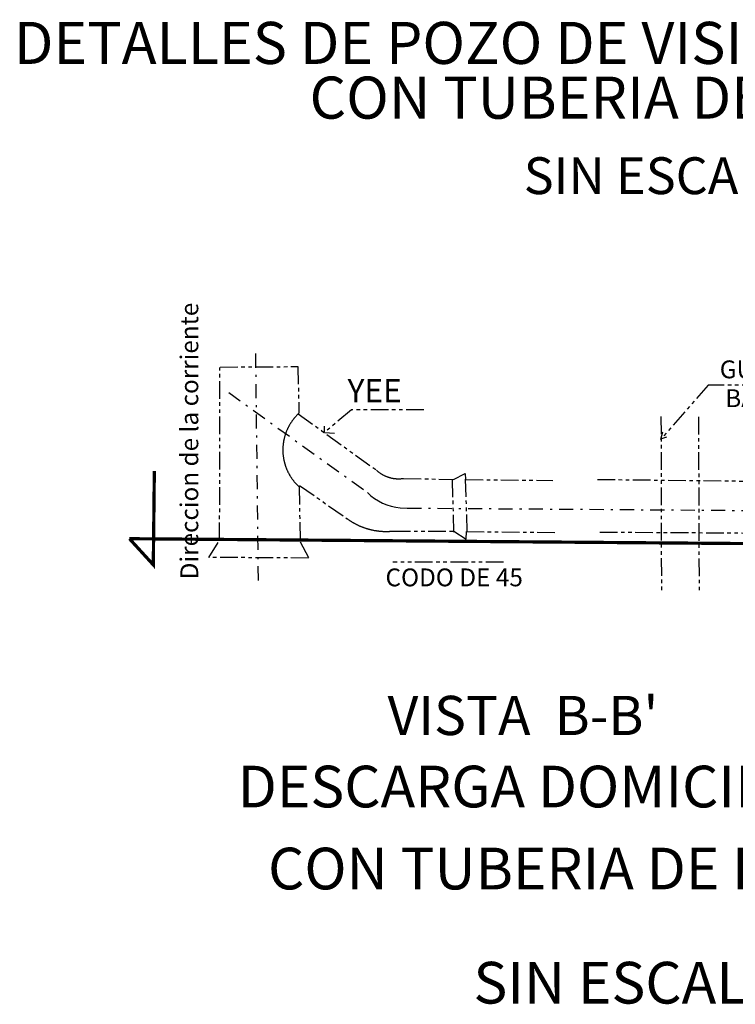
# Model space of a CAD drawing. Units: millimetres. Extents: x 231312 to 233162, y 2747259 to 2748289.
# Drawn here: x 233001 to 233036, y 2747356 to 2747404 of the extents above; entities that cross this region are included whole.
import ezdxf

# ---------------------------------------------------------------- set-up
doc = ezdxf.new("R2010")
doc.units = ezdxf.units.MM
doc.linetypes.add('DASHDOT', pattern=[1, 0.5, -0.25, 0, -0.25])
doc.linetypes.add('PHANTOM2', pattern=[1.25, 0.625, -0.125, 0.125, -0.125, 0.125, -0.125])
doc.layers.add('DRENAJE', color=50, linetype='PHANTOM2')
doc.layers.add('PARAMENTOS', color=7, linetype='Continuous')
doc.styles.add('ROMANT', font='SUF_____.PFB', dxfattribs={"width": 0.75, "height": 0.25})
doc.styles.add('ROMANTIC', font='romantic.ttf', dxfattribs={"height": 0.2})

# ---------------------------------------------------------------- blocks, each defined once
blk = doc.blocks.new('JKDFD')
at = {"style": 'ROMANTIC'}
for s, p in [('DETALLES DE POZO DE VISITA "COMUN"', (227596.858, 2740667.795)), ('CON TUBERIA DE P.V.C.', (227608.658, 2740665.61))]:
    blk.add_text(s, height=1.68014, dxfattribs=at).set_placement(p)
at = {"layer": 'DRENAJE', "color": 7, "ltscale": 0.25, "style": 'ROMANTIC'}
blk.add_text('SIN ESCALA', height=1.472, dxfattribs=at).set_placement((227617.204, 2740662.597))
blk = doc.blocks.new('JFVVC')
at = {"layer": 'DRENAJE', "color": 7, "linetype": 'DASHDOT'}
blk.add_line((227698.577, 2740700.794), (227698.672, 2740692.596), dxfattribs=at)
at = {"layer": 'DRENAJE', "color": 7}
for p, q in [((227714.553, 2740699.68), (227712.87, 2740697.753)), ((227720.122, 2740699.68), (227714.553, 2740699.68)), ((227701.969, 2740698.806), (227701.012, 2740698.012)), ((227704.519, 2740698.806), (227701.969, 2740698.806)), ((227712.888, 2740698.57), (227712.902, 2740692.356)), ((227714.211, 2740698.563), (227714.232, 2740692.378)), ((227701.012, 2740698.012), (227701.012, 2740698.232)), ((227701.012, 2740698.012), (227701.366, 2740697.985)), ((227712.887, 2740697.777), (227712.958, 2740698.031)), ((227712.887, 2740697.783), (227713.089, 2740697.86)), ((227705.518, 2740696.354), (227705.569, 2740694.493)), ((227705.983, 2740696.361), (227706.041, 2740694.508)), ((227710.642, 2740696.354), (227717.016, 2740696.281)), ((227710.729, 2740694.493), (227717.03, 2740694.457)), ((227707.33, 2740693.434), (227703.424, 2740693.434))]:
    blk.add_line(p, q, dxfattribs=at)
for points in [[(227697.327, 2740700.322), (227700.074, 2740700.336), (227700.111, 2740698.687), (227700.098, 2740698.675), (227700.086, 2740698.663), (227700.074, 2740698.652), (227700.062, 2740698.64), (227700.05, 2740698.628), (227700.038, 2740698.616), (227700.027, 2740698.604), (227700.015, 2740698.591), (227700.003, 2740698.579), (227699.992, 2740698.567), (227699.981, 2740698.554), (227699.97, 2740698.541), (227699.959, 2740698.528), (227699.948, 2740698.515), (227699.937, 2740698.502), (227699.927, 2740698.489), (227699.916, 2740698.476), (227699.906, 2740698.463), (227699.896, 2740698.449), (227699.886, 2740698.436), (227699.876, 2740698.422), (227699.866, 2740698.408), (227699.856, 2740698.394), (227699.847, 2740698.38), (227699.837, 2740698.366), (227699.828, 2740698.352), (227699.819, 2740698.338), (227699.81, 2740698.324), (227699.801, 2740698.31), (227699.792, 2740698.295), (227699.784, 2740698.281), (227699.775, 2740698.266), (227699.767, 2740698.251), (227699.759, 2740698.236), (227699.751, 2740698.222), (227699.743, 2740698.207), (227699.735, 2740698.192), (227699.727, 2740698.177), (227699.72, 2740698.161), (227699.713, 2740698.146), (227699.705, 2740698.131), (227699.698, 2740698.116), (227699.692, 2740698.1), (227699.685, 2740698.085), (227699.678, 2740698.069), (227699.672, 2740698.053), (227699.666, 2740698.038), (227699.659, 2740698.022), (227699.653, 2740698.006), (227699.648, 2740697.99), (227699.642, 2740697.975), (227699.637, 2740697.959), (227699.631, 2740697.943), (227699.626, 2740697.927), (227699.621, 2740697.91), (227699.616, 2740697.894), (227699.611, 2740697.878), (227699.607, 2740697.862), (227699.602, 2740697.845), (227699.598, 2740697.829), (227699.594, 2740697.813), (227699.59, 2740697.796), (227699.586, 2740697.78), (227699.582, 2740697.763), (227699.579, 2740697.747), (227699.576, 2740697.73), (227699.572, 2740697.714), (227699.569, 2740697.697), (227699.567, 2740697.681), (227699.564, 2740697.664), (227699.561, 2740697.647), (227699.559, 2740697.63), (227699.557, 2740697.614), (227699.555, 2740697.597), (227699.553, 2740697.58), (227699.551, 2740697.563), (227699.55, 2740697.547), (227699.548, 2740697.53), (227699.547, 2740697.513), (227699.546, 2740697.496), (227699.545, 2740697.479), (227699.544, 2740697.462), (227699.544, 2740697.445), (227699.543, 2740697.429), (227699.543, 2740697.412), (227699.543, 2740697.395), (227699.543, 2740697.378), (227699.543, 2740697.361), (227699.544, 2740697.344), (227699.544, 2740697.327), (227699.545, 2740697.31), (227699.546, 2740697.294), (227699.547, 2740697.277), (227699.548, 2740697.26), (227699.549, 2740697.243), (227699.551, 2740697.226), (227699.552, 2740697.209), (227699.554, 2740697.193), (227699.556, 2740697.176), (227699.558, 2740697.159), (227699.561, 2740697.142), (227699.563, 2740697.126), (227699.566, 2740697.109), (227699.569, 2740697.092), (227699.572, 2740697.076), (227699.575, 2740697.059), (227699.578, 2740697.043), (227699.581, 2740697.026), (227699.585, 2740697.01), (227699.589, 2740696.993), (227699.593, 2740696.977), (227699.597, 2740696.96), (227699.601, 2740696.944), (227699.605, 2740696.928), (227699.61, 2740696.911), (227699.615, 2740696.895), (227699.62, 2740696.879), (227699.625, 2740696.863), (227699.63, 2740696.847), (227699.635, 2740696.831), (227699.641, 2740696.815), (227699.646, 2740696.799), (227699.652, 2740696.783), (227699.658, 2740696.767), (227699.664, 2740696.752), (227699.67, 2740696.736), (227699.677, 2740696.72), (227699.683, 2740696.705), (227699.69, 2740696.689), (227699.697, 2740696.674), (227699.704, 2740696.658), (227699.711, 2740696.643), (227699.718, 2740696.628), (227699.725, 2740696.613), (227699.733, 2740696.598), (227699.741, 2740696.582), (227699.749, 2740696.567), (227699.756, 2740696.553), (227699.765, 2740696.538), (227699.773, 2740696.523), (227699.781, 2740696.508), (227699.79, 2740696.494), (227699.799, 2740696.479), (227699.807, 2740696.465), (227699.816, 2740696.451), (227699.825, 2740696.437), (227699.835, 2740696.422), (227699.844, 2740696.408), (227699.854, 2740696.394), (227699.863, 2740696.381), (227699.873, 2740696.367), (227699.883, 2740696.353), (227699.893, 2740696.34), (227699.903, 2740696.326), (227699.914, 2740696.313), (227699.924, 2740696.3), (227699.934, 2740696.286), (227699.945, 2740696.273), (227699.956, 2740696.26), (227699.967, 2740696.247), (227699.978, 2740696.235), (227699.989, 2740696.222), (227700, 2740696.209), (227700.012, 2740696.197), (227700.023, 2740696.185), (227700.035, 2740696.172), (227700.047, 2740696.16), (227700.059, 2740696.148), (227700.071, 2740696.136), (227700.083, 2740696.125), (227700.095, 2740696.113), (227700.118, 2740696.092), (227700.154, 2740694.144), (227700.452, 2740693.577), (227696.927, 2740693.599), (227697.313, 2740694.202), (227697.32, 2740700.3)], [(227700.082, 2740698.672), (227702.843, 2740696.681), (227702.856, 2740696.669), (227702.869, 2740696.658), (227702.881, 2740696.647), (227702.894, 2740696.636), (227702.908, 2740696.626), (227702.921, 2740696.615), (227702.934, 2740696.605), (227702.948, 2740696.595), (227702.962, 2740696.585), (227702.975, 2740696.576), (227702.989, 2740696.566), (227703.004, 2740696.557), (227703.018, 2740696.548), (227703.032, 2740696.539), (227703.047, 2740696.531), (227703.062, 2740696.522), (227703.076, 2740696.514), (227703.091, 2740696.506), (227703.106, 2740696.499), (227703.121, 2740696.491), (227703.137, 2740696.484), (227703.152, 2740696.477), (227703.167, 2740696.47), (227703.183, 2740696.463), (227703.199, 2740696.457), (227703.214, 2740696.451), (227703.23, 2740696.445), (227703.246, 2740696.439), (227703.262, 2740696.434), (227703.278, 2740696.429), (227703.294, 2740696.424), (227703.311, 2740696.419), (227703.327, 2740696.415), (227703.343, 2740696.41), (227703.36, 2740696.406), (227703.376, 2740696.403), (227703.393, 2740696.399), (227703.409, 2740696.396), (227703.426, 2740696.393), (227703.442, 2740696.39), (227703.459, 2740696.388), (227703.476, 2740696.385), (227703.493, 2740696.383), (227703.509, 2740696.381), (227703.526, 2740696.38), (227703.543, 2740696.379), (227703.56, 2740696.378), (227703.577, 2740696.377), (227703.594, 2740696.376), (227703.61, 2740696.376), (227703.627, 2740696.376), (227703.644, 2740696.376), (227703.661, 2740696.376), (227703.678, 2740696.377), (227703.695, 2740696.378), (227703.712, 2740696.379), (227703.728, 2740696.381), (227703.745, 2740696.382), (227703.762, 2740696.384), (227703.779, 2740696.386), (227703.803, 2740696.39), (227705.562, 2740696.354), (227705.976, 2740696.557), (227705.99, 2740696.346), (227709.072, 2740696.317)], [(227700.133, 2740696.143), (227701.811, 2740694.965), (227701.825, 2740694.956), (227701.839, 2740694.946), (227701.853, 2740694.936), (227701.867, 2740694.926), (227701.88, 2740694.917), (227701.895, 2740694.907), (227701.909, 2740694.898), (227701.923, 2740694.889), (227701.937, 2740694.88), (227701.951, 2740694.871), (227701.966, 2740694.862), (227701.98, 2740694.853), (227701.995, 2740694.845), (227702.009, 2740694.836), (227702.024, 2740694.827), (227702.038, 2740694.819), (227702.053, 2740694.811), (227702.068, 2740694.803), (227702.083, 2740694.795), (227702.098, 2740694.787), (227702.113, 2740694.779), (227702.128, 2740694.771), (227702.143, 2740694.764), (227702.158, 2740694.756), (227702.173, 2740694.749), (227702.188, 2740694.741), (227702.203, 2740694.734), (227702.219, 2740694.727), (227702.234, 2740694.72), (227702.25, 2740694.713), (227702.265, 2740694.707), (227702.281, 2740694.7), (227702.296, 2740694.694), (227702.312, 2740694.687), (227702.328, 2740694.681), (227702.343, 2740694.675), (227702.359, 2740694.669), (227702.375, 2740694.663), (227702.391, 2740694.657), (227702.407, 2740694.651), (227702.423, 2740694.646), (227702.439, 2740694.64), (227702.455, 2740694.635), (227702.471, 2740694.63), (227702.487, 2740694.624), (227702.503, 2740694.619), (227702.519, 2740694.615), (227702.535, 2740694.61), (227702.551, 2740694.605), (227702.568, 2740694.601), (227702.584, 2740694.596), (227702.6, 2740694.592), (227702.617, 2740694.588), (227702.633, 2740694.584), (227702.649, 2740694.58), (227702.666, 2740694.576), (227702.682, 2740694.572), (227702.699, 2740694.569), (227702.715, 2740694.565), (227702.732, 2740694.562), (227702.748, 2740694.559), (227702.765, 2740694.555), (227702.782, 2740694.552), (227702.798, 2740694.55), (227702.815, 2740694.547), (227702.832, 2740694.544), (227702.848, 2740694.542), (227702.865, 2740694.539), (227702.882, 2740694.537), (227702.898, 2740694.535), (227702.915, 2740694.533), (227702.932, 2740694.531), (227702.949, 2740694.529), (227702.966, 2740694.528), (227702.982, 2740694.526), (227702.999, 2740694.525), (227703.016, 2740694.523), (227703.033, 2740694.522), (227703.05, 2740694.521), (227703.067, 2740694.52), (227703.084, 2740694.519), (227703.1, 2740694.519), (227703.117, 2740694.518), (227703.134, 2740694.518), (227703.151, 2740694.517), (227703.168, 2740694.517), (227703.185, 2740694.517), (227703.202, 2740694.517), (227703.219, 2740694.517), (227703.235, 2740694.518), (227703.252, 2740694.518), (227703.269, 2740694.519), (227703.286, 2740694.519), (227703.303, 2740694.52), (227703.32, 2740694.521), (227703.337, 2740694.522), (227703.353, 2740694.523), (227703.37, 2740694.524), (227703.387, 2740694.526), (227703.404, 2740694.527), (227703.425, 2740694.529), (227705.576, 2740694.529), (227706.012, 2740694.246), (227706.02, 2740694.515), (227709.203, 2740694.478)]]:
    blk.add_lwpolyline(points, dxfattribs=at)
at = {"layer": 'DRENAJE', "color": 7, "linetype": 'DASHDOT'}
blk.add_lwpolyline([(227697.632, 2740699.421), (227702.531, 2740695.888), (227702.651, 2740695.779), (227702.781, 2740695.68), (227702.918, 2740695.593), (227703.063, 2740695.518), (227703.213, 2740695.456), (227703.369, 2740695.407), (227703.528, 2740695.371), (227703.689, 2740695.35), (227703.934, 2740695.343), (227729.262, 2740695.162)], dxfattribs=at)
at = {"layer": 'DRENAJE', "color": 7, "const_width": 0.114}
blk.add_lwpolyline([(227694.129, 2740694.26), (227694.972, 2740693.337), (227695.009, 2740696.652)], dxfattribs=at)
at = {"layer": 'DRENAJE', "color": 7, "linetype": 'DASHDOT', "const_width": 0.114}
blk.add_lwpolyline([(227732.693, 2740693.955), (227694.129, 2740694.26)], dxfattribs=at)
at = {"layer": 'DRENAJE', "color": 7, "style": 'ROMANT'}
blk.add_text('Direccion de la corriente', height=0.62951, rotation=90, dxfattribs=at).set_placement((227696.558, 2740692.826))
for s, height, p in [('GUARNICION DE', 0.62951, (227714.961, 2740699.924)), ('YEE', 0.8184, (227701.827, 2740699.078)), ('BANQUETA', 0.6295, (227715.155, 2740698.905)), ('CODO DE 45', 0.6295, (227703.166, 2740692.579)), ("VISTA  B-B'", 1.38491, (227703.239, 2740687.327))]:
    blk.add_text(s, height=height, dxfattribs=at).set_placement(p)
at = {"layer": 'DRENAJE', "color": 7, "ltscale": 0.25, "style": 'ROMANTIC'}
for s, height, p in [('DESCARGA DOMICILIARIA', 1.47195, (227697.95, 2740684.773)), ('CON TUBERIA DE P.V.C.', 1.47195, (227699.022, 2740681.878)), ('SIN ESCALA', 1.472, (227706.269, 2740677.847))]:
    blk.add_text(s, height=height, dxfattribs=at).set_placement(p)

msp = doc.modelspace()

# ---------------------------------------------------------------- block references
at = {"layer": 'PARAMENTOS', "color": 3, "lineweight": 5}
for name, p, xscale, yscale, zscale in [('JKDFD', (-46056.14, -612937.169), 1.226102237137434, 1.226102237137434, 1.226102237137434), ('JFVVC', (-82725.986, -1053010.622), 1.386651980940828, 1.386651980940828, 1.386651980940828)]:
    msp.add_blockref(name, p, dxfattribs=dict(at, xscale=xscale, yscale=yscale, zscale=zscale))

doc.saveas('drawing.dxf')
